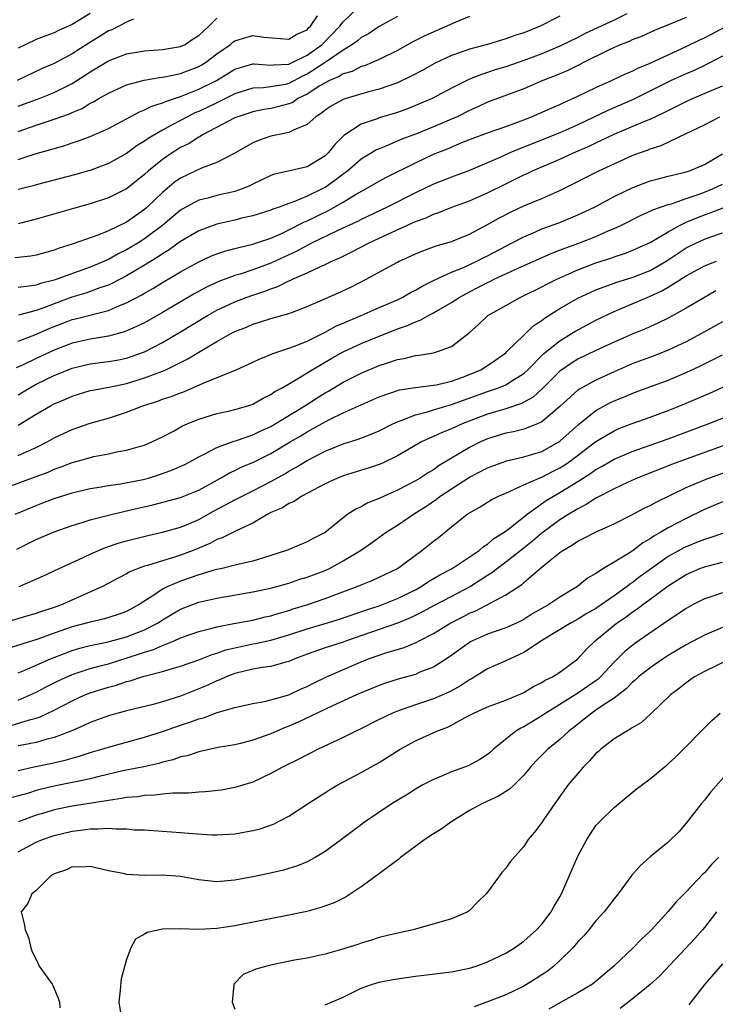
# Model space of a CAD drawing. Units: inches. Extents: x 2628000 to 2631000, y 1512000 to 1515000.
# Drawn here: x 2629109 to 2629186, y 1512783 to 1512892 of the extents above; entities that cross this region are included whole.
import ezdxf

# ---------------------------------------------------------------- set-up
doc = ezdxf.new("R2010")
doc.units = ezdxf.units.IN
doc.header["$MEASUREMENT"] = 0
doc.layers.add('LD26281512_2ft', color=52, linetype='Continuous')

msp = doc.modelspace()

# ---------------------------------------------------------------- linework, layer by layer
at = {"layer": 'LD26281512_2ft'}
for points, elevation in [([(2629109, 1512876.27), (2629110.88, 1512876.88), (2629112.63, 1512877.37), (2629113, 1512877.49), (2629114.18, 1512877.82), (2629115, 1512878.1), (2629115.68, 1512878.32), (2629117, 1512878.81), (2629119, 1512879.69), (2629122.46, 1512881.54), (2629123, 1512881.74), (2629123.83, 1512882.17), (2629125, 1512882.53), (2629125.32, 1512882.68), (2629127, 1512883.24), (2629129, 1512884.03), (2629130.98, 1512885.02), (2629132.23, 1512885.77), (2629133, 1512886.27), (2629135, 1512886.85), (2629135.15, 1512886.85), (2629137, 1512886.69), (2629137.26, 1512886.74), (2629139, 1512886.81), (2629141, 1512887.8), (2629142.66, 1512889), (2629144.63, 1512891), (2629145, 1512891.49), (2629146.58, 1512893)], 8960), ([(2629169, 1512892.11), (2629166.81, 1512891), (2629165, 1512890.28), (2629164.03, 1512889.97), (2629163, 1512889.6), (2629162.52, 1512889.48), (2629160.98, 1512889), (2629159, 1512888.48), (2629158.18, 1512888.18), (2629157, 1512887.78), (2629155.11, 1512886.89), (2629153.84, 1512886.16), (2629152.53, 1512885.47), (2629151, 1512884.75), (2629149, 1512884.04), (2629147.7, 1512883.7), (2629145.07, 1512882.93), (2629143.77, 1512882.23), (2629143, 1512881.72), (2629142.61, 1512881.39), (2629141.96, 1512881), (2629141, 1512880.15), (2629139.56, 1512879.56), (2629139, 1512879.25), (2629137.72, 1512879), (2629137, 1512878.84), (2629135.62, 1512878.38), (2629135, 1512878.12), (2629133, 1512876.98), (2629131, 1512875.92), (2629129.32, 1512875.32), (2629127, 1512874.2), (2629126.3, 1512873.7), (2629125, 1512872.61), (2629123.3, 1512871), (2629123, 1512870.74), (2629121, 1512869.34), (2629119, 1512868.38), (2629117.93, 1512867.93), (2629115, 1512866.88), (2629113.55, 1512866.45), (2629113, 1512866.24), (2629111, 1512865.69), (2629110.42, 1512865.58), (2629108.63, 1512865.37)], 8954), ([(2629121.79, 1512891.79), (2629121, 1512891.45), (2629119.37, 1512890.63), (2629119, 1512890.49), (2629118.1, 1512889.9), (2629116.85, 1512889.15), (2629115, 1512887.94), (2629113, 1512886.88), (2629111.68, 1512886.32), (2629108.91, 1512885)], 8966), ([(2629117, 1512892.42), (2629115, 1512891.2), (2629113.48, 1512890.52), (2629113, 1512890.28), (2629112.06, 1512889.94), (2629111, 1512889.53), (2629109.86, 1512889), (2629109, 1512888.57)], 8968), ([(2629176.4, 1512892.4), (2629175, 1512891.7), (2629173.17, 1512890.83), (2629171.81, 1512890.19), (2629171, 1512889.76), (2629169, 1512888.79), (2629167, 1512887.95), (2629165, 1512887.2), (2629163, 1512886.51), (2629161.83, 1512886.17), (2629161, 1512885.88), (2629160.32, 1512885.68), (2629159, 1512885.14), (2629158.69, 1512885), (2629157, 1512884.14), (2629154.87, 1512883), (2629153, 1512882.22), (2629152.12, 1512881.88), (2629151, 1512881.48), (2629149, 1512880.87), (2629148.78, 1512880.78), (2629147, 1512880.16), (2629145.09, 1512878.91), (2629144.08, 1512877.92), (2629143.35, 1512877), (2629143, 1512876.67), (2629141, 1512875.45), (2629139.1, 1512875), (2629137.38, 1512874.62), (2629137, 1512874.48), (2629136, 1512874), (2629135, 1512873.54), (2629134.65, 1512873.35), (2629133.82, 1512873), (2629133, 1512872.71), (2629131, 1512872.27), (2629130, 1512872), (2629129, 1512871.77), (2629127.58, 1512871), (2629127, 1512870.66), (2629125.03, 1512869), (2629123, 1512867.47), (2629122.26, 1512867), (2629121, 1512866.25), (2629120.15, 1512865.85), (2629119, 1512865.2), (2629117, 1512864.34), (2629113, 1512862.91), (2629111.47, 1512862.53), (2629111, 1512862.36), (2629110.23, 1512862.23), (2629109, 1512862.1)], 8952), ([(2629109, 1512879.35), (2629111, 1512880.05), (2629113, 1512880.71), (2629114.68, 1512881.32), (2629115, 1512881.48), (2629116.08, 1512881.92), (2629117, 1512882.48), (2629117.35, 1512882.65), (2629117.93, 1512883), (2629119, 1512883.61), (2629121, 1512884.52), (2629122.96, 1512885.04), (2629124.66, 1512885.34), (2629125, 1512885.36), (2629125.43, 1512885.43), (2629127, 1512885.78), (2629129, 1512886.55), (2629129.29, 1512886.71), (2629129.75, 1512887), (2629131, 1512887.94), (2629132.51, 1512889), (2629132.77, 1512889.23), (2629133, 1512889.38), (2629134.23, 1512889.77), (2629135, 1512889.99), (2629136.2, 1512889.8), (2629139, 1512889.59), (2629139.87, 1512890.13), (2629141, 1512890.63), (2629141.18, 1512890.82), (2629141.37, 1512891), (2629142.15, 1512892.15)], 8962), ([(2629159, 1512892.09), (2629157.47, 1512891.47), (2629154.05, 1512889.95), (2629152.72, 1512889.28), (2629151, 1512888.34), (2629149, 1512887.34), (2629148.23, 1512887), (2629147.36, 1512886.64), (2629147, 1512886.54), (2629145.99, 1512886.01), (2629145, 1512885.73), (2629144.57, 1512885.43), (2629143.49, 1512885), (2629143, 1512884.76), (2629142.42, 1512884.42), (2629141, 1512883.5), (2629139.99, 1512883), (2629139.42, 1512882.58), (2629139, 1512882.42), (2629137.89, 1512882.11), (2629137, 1512881.91), (2629136.2, 1512881.8), (2629135, 1512881.55), (2629133.35, 1512881), (2629133, 1512880.86), (2629129.44, 1512879), (2629129.18, 1512878.82), (2629129, 1512878.74), (2629127.95, 1512878.05), (2629127, 1512877.58), (2629126.06, 1512877), (2629125, 1512876.27), (2629123.43, 1512875), (2629123, 1512874.61), (2629121, 1512873.02), (2629119, 1512872.01), (2629117, 1512871.36), (2629115.15, 1512870.85), (2629111, 1512869.64), (2629109, 1512869.14)], 8956), ([(2629151, 1512892.07), (2629149, 1512890.98), (2629147.82, 1512890.18), (2629147, 1512889.75), (2629146.59, 1512889.41), (2629146.03, 1512889), (2629145, 1512888.36), (2629143.02, 1512886.98), (2629141, 1512885.7), (2629140.51, 1512885.49), (2629139, 1512884.67), (2629138.57, 1512884.57), (2629137, 1512884.29), (2629136.18, 1512884.18), (2629135, 1512884.17), (2629133, 1512883.54), (2629131.32, 1512882.68), (2629131, 1512882.55), (2629129, 1512881.58), (2629128.59, 1512881.41), (2629127.76, 1512881), (2629126.08, 1512880.08), (2629125, 1512879.51), (2629123.41, 1512878.59), (2629123, 1512878.29), (2629122.19, 1512877.81), (2629121, 1512876.93), (2629119, 1512875.82), (2629117, 1512875.06), (2629116.8, 1512875), (2629115.41, 1512874.59), (2629111, 1512873.44), (2629110.66, 1512873.34), (2629109, 1512872.93)], 8958), ([(2629109, 1512882.18), (2629111.33, 1512883), (2629113, 1512883.66), (2629115, 1512884.68), (2629116.42, 1512885.58), (2629117, 1512885.97), (2629119, 1512887.18), (2629121, 1512887.94), (2629123, 1512888.29), (2629125, 1512888.43), (2629127, 1512888.76), (2629127.52, 1512889), (2629128.4, 1512889.6), (2629129, 1512889.97), (2629130.11, 1512891), (2629131, 1512891.92)], 8964), ([(2629183, 1512891.98), (2629181.28, 1512891.28), (2629181, 1512891.18), (2629179.47, 1512890.53), (2629178.1, 1512889.9), (2629177, 1512889.49), (2629176.67, 1512889.33), (2629175.79, 1512889), (2629175, 1512888.67), (2629174.37, 1512888.37), (2629171.62, 1512887), (2629171.22, 1512886.78), (2629169.88, 1512886.12), (2629168.47, 1512885.53), (2629167.13, 1512885), (2629165, 1512884.1), (2629161, 1512882.6), (2629159.91, 1512882.09), (2629159, 1512881.7), (2629157.61, 1512881), (2629157, 1512880.73), (2629155, 1512879.89), (2629153.12, 1512879.12), (2629151.49, 1512878.51), (2629149.74, 1512877.74), (2629149, 1512877.46), (2629148.68, 1512877.32), (2629147, 1512876.29), (2629145.5, 1512875), (2629145.22, 1512874.78), (2629145, 1512874.63), (2629144.08, 1512873.92), (2629143, 1512873.18), (2629142.66, 1512873), (2629141, 1512872.2), (2629139.61, 1512871.61), (2629139, 1512871.41), (2629137.92, 1512871), (2629137.23, 1512870.77), (2629137, 1512870.66), (2629135, 1512870.04), (2629133.75, 1512869.75), (2629133, 1512869.55), (2629131, 1512869.1), (2629129, 1512868.38), (2629127, 1512867.18), (2629125.74, 1512866.26), (2629125, 1512865.82), (2629124.52, 1512865.48), (2629123, 1512864.56), (2629121, 1512863.39), (2629119.44, 1512862.56), (2629119, 1512862.37), (2629118.04, 1512862.04), (2629117, 1512861.64), (2629116.52, 1512861.48), (2629114.97, 1512861.03), (2629113, 1512860.3), (2629111.84, 1512859.84), (2629111, 1512859.55), (2629109.03, 1512859.03)], 8950), ([(2629109, 1512856.17), (2629110.87, 1512856.87), (2629112.44, 1512857.56), (2629113, 1512857.79), (2629113.89, 1512858.11), (2629115, 1512858.56), (2629115.37, 1512858.63), (2629119, 1512859.55), (2629119.99, 1512859.99), (2629121, 1512860.38), (2629122.71, 1512861.29), (2629123, 1512861.47), (2629123.98, 1512862.02), (2629125, 1512862.64), (2629127, 1512863.83), (2629129, 1512864.95), (2629130.41, 1512865.59), (2629131, 1512865.81), (2629131.89, 1512866.11), (2629133, 1512866.4), (2629133.46, 1512866.54), (2629135, 1512866.9), (2629135.31, 1512867), (2629137, 1512867.57), (2629138.01, 1512868.01), (2629139, 1512868.48), (2629140.66, 1512869.34), (2629141, 1512869.47), (2629143.38, 1512870.62), (2629145, 1512871.55), (2629146.38, 1512872.38), (2629147.5, 1512873), (2629149, 1512873.88), (2629149.72, 1512874.28), (2629153, 1512875.91), (2629155, 1512876.86), (2629156.54, 1512877.46), (2629158.14, 1512878.14), (2629159.38, 1512878.62), (2629161, 1512879.23), (2629163, 1512879.91), (2629165, 1512880.66), (2629165.86, 1512881), (2629168.04, 1512881.96), (2629169, 1512882.36), (2629169.43, 1512882.57), (2629170.44, 1512883), (2629171, 1512883.26), (2629173, 1512884.23), (2629174.71, 1512885), (2629176.25, 1512885.75), (2629177, 1512886.05), (2629177.62, 1512886.38), (2629179, 1512886.92), (2629181, 1512887.86), (2629183, 1512888.76), (2629184.49, 1512889.51), (2629185, 1512889.73), (2629187.44, 1512891)], 8948), ([(2629187, 1512887.69), (2629185.24, 1512886.76), (2629183.88, 1512886.12), (2629183, 1512885.76), (2629181.33, 1512885), (2629177.11, 1512882.89), (2629174.31, 1512881.69), (2629171, 1512880.09), (2629169, 1512879.22), (2629165, 1512877.63), (2629164.54, 1512877.46), (2629163.46, 1512877), (2629162.61, 1512876.61), (2629159, 1512875.03), (2629157, 1512874.32), (2629155, 1512873.53), (2629153, 1512872.58), (2629149.86, 1512871), (2629147, 1512869.63), (2629146.59, 1512869.41), (2629144.4, 1512868.4), (2629141.5, 1512867), (2629141.17, 1512866.83), (2629141, 1512866.75), (2629139.87, 1512866.13), (2629137, 1512864.78), (2629135, 1512864.05), (2629133.58, 1512863.58), (2629133, 1512863.41), (2629131.23, 1512862.77), (2629129.85, 1512862.15), (2629128.57, 1512861.43), (2629125, 1512859.32), (2629123, 1512858.2), (2629122.2, 1512857.8), (2629120.8, 1512857.2), (2629119, 1512856.7), (2629117, 1512856.36), (2629115, 1512855.93), (2629113, 1512855.17), (2629111, 1512854.25), (2629109.55, 1512853.55), (2629108.79, 1512853.21)], 8946), ([(2629109, 1512850.22), (2629110.29, 1512851), (2629111, 1512851.39), (2629113, 1512852.37), (2629115, 1512853.17), (2629117, 1512853.63), (2629119, 1512853.89), (2629119.94, 1512854.06), (2629121, 1512854.29), (2629121.54, 1512854.46), (2629123.01, 1512854.99), (2629125, 1512856.02), (2629127, 1512857.19), (2629129.96, 1512859), (2629131, 1512859.59), (2629133, 1512860.52), (2629134.26, 1512861), (2629135, 1512861.26), (2629136.32, 1512861.68), (2629137, 1512861.96), (2629137.78, 1512862.22), (2629139, 1512862.82), (2629139.13, 1512862.87), (2629139.4, 1512863), (2629141, 1512863.71), (2629142.36, 1512864.36), (2629143, 1512864.63), (2629143.75, 1512865), (2629144.62, 1512865.38), (2629145, 1512865.57), (2629145.97, 1512866.03), (2629147.82, 1512867), (2629149, 1512867.54), (2629150.03, 1512868.03), (2629153, 1512869.39), (2629154.18, 1512869.82), (2629155, 1512870.21), (2629155.6, 1512870.4), (2629157.02, 1512871), (2629159, 1512871.7), (2629161, 1512872.56), (2629163, 1512873.57), (2629163.97, 1512874.03), (2629165, 1512874.55), (2629165.32, 1512874.68), (2629165.98, 1512875), (2629169, 1512876.31), (2629170.52, 1512877), (2629172.26, 1512877.74), (2629173, 1512878.12), (2629175, 1512879.08), (2629177, 1512879.9), (2629178.58, 1512880.58), (2629179, 1512880.74), (2629180.54, 1512881.46), (2629181, 1512881.7), (2629181.88, 1512882.12), (2629183, 1512882.69), (2629183.68, 1512883), (2629187, 1512884.43)], 8944), ([(2629109, 1512846.86), (2629111, 1512848.08), (2629112.6, 1512849), (2629113, 1512849.21), (2629114.26, 1512849.74), (2629115, 1512850.08), (2629115.7, 1512850.3), (2629117, 1512850.69), (2629117.25, 1512850.75), (2629119.08, 1512851.08), (2629121, 1512851.48), (2629123, 1512852.09), (2629125, 1512852.85), (2629125.36, 1512853), (2629127.8, 1512854.2), (2629129, 1512854.95), (2629131, 1512856.13), (2629132.55, 1512857), (2629133, 1512857.23), (2629134.28, 1512857.72), (2629135, 1512858.04), (2629135.75, 1512858.25), (2629137, 1512858.67), (2629139, 1512859.22), (2629139.38, 1512859.38), (2629141, 1512859.98), (2629144.49, 1512861.51), (2629145.85, 1512862.15), (2629147.53, 1512863), (2629151, 1512864.9), (2629151.21, 1512865), (2629152.45, 1512865.55), (2629153, 1512865.81), (2629153.84, 1512866.16), (2629155.3, 1512866.7), (2629156.36, 1512867), (2629157, 1512867.2), (2629159, 1512867.99), (2629161, 1512869.05), (2629162.23, 1512869.77), (2629163.55, 1512870.45), (2629165, 1512871.12), (2629167, 1512871.95), (2629169, 1512872.84), (2629173.3, 1512875), (2629175, 1512875.8), (2629177, 1512876.7), (2629177.81, 1512877), (2629178.69, 1512877.31), (2629179, 1512877.43), (2629180.2, 1512877.8), (2629183, 1512879.13), (2629185, 1512880.11), (2629186.73, 1512881)], 8942), ([(2629109, 1512843.49), (2629109.91, 1512843.91), (2629111, 1512844.37), (2629112.22, 1512845), (2629113, 1512845.45), (2629115, 1512846.39), (2629117, 1512847.08), (2629119, 1512847.64), (2629121, 1512848.28), (2629122.82, 1512849), (2629124.47, 1512849.53), (2629125, 1512849.72), (2629125.97, 1512850.03), (2629127, 1512850.43), (2629127.43, 1512850.57), (2629129.5, 1512851.5), (2629133.16, 1512853), (2629135, 1512853.82), (2629135.79, 1512854.21), (2629137, 1512854.68), (2629137.21, 1512854.79), (2629139, 1512855.38), (2629139.6, 1512855.6), (2629141, 1512856.17), (2629143, 1512857.16), (2629144.19, 1512857.81), (2629145, 1512858.15), (2629145.58, 1512858.42), (2629146.99, 1512859), (2629149, 1512859.89), (2629151, 1512860.74), (2629151.55, 1512861), (2629152.47, 1512861.53), (2629153, 1512861.8), (2629153.75, 1512862.25), (2629155.09, 1512862.91), (2629157, 1512863.79), (2629158.31, 1512864.31), (2629159.81, 1512865), (2629160.59, 1512865.41), (2629161, 1512865.6), (2629163, 1512866.67), (2629163.66, 1512867), (2629165, 1512867.72), (2629166.22, 1512868.22), (2629167, 1512868.57), (2629169, 1512869.3), (2629171, 1512870.13), (2629172.84, 1512871), (2629175, 1512872.15), (2629177, 1512873.14), (2629178.34, 1512873.66), (2629179, 1512873.89), (2629179.87, 1512874.13), (2629181, 1512874.4), (2629181.46, 1512874.54), (2629183, 1512874.89), (2629183.34, 1512875), (2629185, 1512875.72), (2629187, 1512876.89)], 8940), ([(2629108.1, 1512840.1), (2629111, 1512841.16), (2629112.33, 1512841.67), (2629113, 1512841.98), (2629113.77, 1512842.23), (2629115, 1512842.74), (2629115.99, 1512843), (2629117, 1512843.29), (2629117.38, 1512843.38), (2629119, 1512843.7), (2629119.91, 1512843.91), (2629121, 1512844.1), (2629122.55, 1512844.55), (2629123, 1512844.66), (2629123.82, 1512845), (2629125, 1512845.56), (2629126.21, 1512846.21), (2629127.22, 1512846.78), (2629127.71, 1512847), (2629129, 1512847.52), (2629131, 1512848.15), (2629132.46, 1512848.46), (2629133, 1512848.59), (2629134.46, 1512849), (2629135, 1512849.18), (2629136.15, 1512849.85), (2629137, 1512850.25), (2629137.43, 1512850.57), (2629138.25, 1512851), (2629140.06, 1512852.06), (2629141.55, 1512853), (2629143.73, 1512854.27), (2629145, 1512854.98), (2629147, 1512855.89), (2629148.54, 1512856.54), (2629151, 1512857.51), (2629152.12, 1512857.88), (2629153, 1512858.29), (2629153.53, 1512858.47), (2629154.44, 1512859), (2629155, 1512859.28), (2629155.7, 1512859.7), (2629157, 1512860.45), (2629157.84, 1512861), (2629159, 1512861.62), (2629161, 1512862.65), (2629161.25, 1512862.75), (2629161.73, 1512863), (2629164.11, 1512864.11), (2629166.72, 1512865.28), (2629168.11, 1512865.89), (2629169.54, 1512866.46), (2629171.1, 1512867), (2629173, 1512867.75), (2629174.35, 1512868.35), (2629175, 1512868.62), (2629175.81, 1512869), (2629177.93, 1512870.07), (2629179, 1512870.53), (2629179.31, 1512870.69), (2629181, 1512871.27), (2629181.37, 1512871.37), (2629183, 1512871.95), (2629184.42, 1512872.42), (2629185, 1512872.63), (2629185.9, 1512873), (2629187, 1512873.53)], 8938), ([(2629108.67, 1512837), (2629111, 1512837.97), (2629111.75, 1512838.25), (2629113, 1512838.76), (2629115, 1512839.38), (2629117, 1512839.84), (2629117.99, 1512839.99), (2629119, 1512840.17), (2629120.36, 1512840.36), (2629122.85, 1512840.85), (2629123.43, 1512841), (2629125, 1512841.5), (2629126.1, 1512841.9), (2629127.48, 1512842.52), (2629128.37, 1512843), (2629129, 1512843.37), (2629129.7, 1512843.7), (2629131, 1512844.4), (2629132.9, 1512845.1), (2629133.18, 1512845.18), (2629135, 1512845.8), (2629135.81, 1512846.19), (2629137, 1512846.72), (2629137.48, 1512847), (2629140.74, 1512849), (2629142.11, 1512849.89), (2629143, 1512850.44), (2629143.37, 1512850.63), (2629145, 1512851.61), (2629147, 1512852.63), (2629149, 1512853.46), (2629149.7, 1512853.7), (2629151, 1512854.11), (2629151.77, 1512854.23), (2629153, 1512854.56), (2629153.41, 1512854.59), (2629155, 1512854.88), (2629155.46, 1512855), (2629157, 1512855.56), (2629158.94, 1512857.06), (2629159.99, 1512858.01), (2629161.03, 1512859), (2629163, 1512860.12), (2629164.61, 1512861), (2629164.88, 1512861.12), (2629167, 1512862.16), (2629167.54, 1512862.46), (2629168.65, 1512863), (2629171, 1512864.05), (2629173, 1512864.82), (2629174.65, 1512865.35), (2629175, 1512865.49), (2629176.16, 1512865.85), (2629177, 1512866.18), (2629177.57, 1512866.43), (2629179, 1512867.09), (2629181, 1512868.26), (2629182.32, 1512869), (2629183, 1512869.32), (2629184.18, 1512869.82), (2629185, 1512870.14), (2629185.65, 1512870.35), (2629187.08, 1512870.92)], 8936), ([(2629108.85, 1512833.15), (2629111, 1512834.2), (2629113, 1512835.05), (2629115, 1512835.77), (2629116.09, 1512836.09), (2629117, 1512836.38), (2629119.44, 1512837), (2629120.7, 1512837.3), (2629121, 1512837.36), (2629122.31, 1512837.69), (2629123.94, 1512838.06), (2629127, 1512838.85), (2629129, 1512839.66), (2629131.42, 1512841), (2629132.42, 1512841.58), (2629133, 1512841.84), (2629133.77, 1512842.23), (2629135, 1512842.74), (2629137, 1512843.74), (2629139.13, 1512845), (2629140.32, 1512845.68), (2629141, 1512846.11), (2629143, 1512847.24), (2629143.49, 1512847.49), (2629145, 1512848.21), (2629149, 1512849.98), (2629151.24, 1512850.76), (2629153, 1512851.03), (2629155, 1512851.27), (2629155.34, 1512851.34), (2629157, 1512851.74), (2629158.14, 1512852.14), (2629159, 1512852.47), (2629160.25, 1512853), (2629161, 1512853.47), (2629161.91, 1512854.09), (2629163, 1512854.88), (2629163.14, 1512855), (2629165, 1512856.83), (2629166.12, 1512857.88), (2629167, 1512858.46), (2629167.3, 1512858.7), (2629169, 1512859.77), (2629171, 1512860.91), (2629172.42, 1512861.58), (2629173, 1512861.83), (2629174.3, 1512862.3), (2629175.31, 1512862.69), (2629177, 1512863.21), (2629179, 1512863.99), (2629180.77, 1512865), (2629181, 1512865.14), (2629182.1, 1512865.9), (2629183, 1512866.47), (2629184.04, 1512867), (2629185, 1512867.46), (2629185.71, 1512867.7), (2629187, 1512868.13)], 8934), ([(2629109.12, 1512829), (2629111.81, 1512830.19), (2629113, 1512830.73), (2629113.55, 1512831), (2629116.22, 1512832.22), (2629117, 1512832.6), (2629117.91, 1512833), (2629118.68, 1512833.32), (2629120.18, 1512833.82), (2629121, 1512834.04), (2629121.75, 1512834.25), (2629123.36, 1512834.64), (2629125, 1512835), (2629127, 1512835.56), (2629127.98, 1512835.98), (2629129, 1512836.43), (2629130.65, 1512837.35), (2629131.97, 1512838.03), (2629133, 1512838.6), (2629135, 1512839.59), (2629137, 1512840.61), (2629138.53, 1512841.47), (2629139, 1512841.77), (2629139.8, 1512842.2), (2629141, 1512842.95), (2629143, 1512843.97), (2629145, 1512844.78), (2629146.68, 1512845.32), (2629148.12, 1512845.88), (2629149, 1512846.25), (2629150.51, 1512847), (2629151, 1512847.23), (2629151.33, 1512847.33), (2629153, 1512848), (2629154.33, 1512848.33), (2629155, 1512848.55), (2629157, 1512849.13), (2629161, 1512850.59), (2629161.32, 1512850.68), (2629162.2, 1512851), (2629163, 1512851.33), (2629163.96, 1512851.96), (2629165, 1512852.59), (2629165.44, 1512853), (2629167.22, 1512854.78), (2629169, 1512856.21), (2629170.3, 1512857), (2629170.73, 1512857.27), (2629172.02, 1512857.98), (2629173, 1512858.49), (2629175, 1512859.44), (2629177, 1512860.28), (2629178.65, 1512861), (2629179, 1512861.14), (2629180.28, 1512861.72), (2629181, 1512862.13), (2629183, 1512863.4), (2629185, 1512864.5), (2629186.33, 1512865)], 8932), ([(2629186.29, 1512861.71), (2629185, 1512861), (2629183, 1512859.8), (2629181, 1512858.7), (2629179.86, 1512858.14), (2629178.47, 1512857.53), (2629177, 1512856.93), (2629175, 1512856.06), (2629173, 1512855.14), (2629171, 1512854.15), (2629170.29, 1512853.71), (2629169.23, 1512853), (2629169, 1512852.83), (2629167.08, 1512850.92), (2629166.04, 1512849.96), (2629164.76, 1512849.24), (2629163, 1512848.67), (2629161, 1512848.09), (2629158.18, 1512847), (2629157, 1512846.46), (2629155.95, 1512846.05), (2629155, 1512845.59), (2629154.57, 1512845.43), (2629153.68, 1512845), (2629151, 1512843.47), (2629149.34, 1512842.66), (2629149, 1512842.52), (2629147.87, 1512842.13), (2629145, 1512841.25), (2629144.36, 1512841), (2629143, 1512840.37), (2629141.68, 1512839.68), (2629140.44, 1512839), (2629139.58, 1512838.42), (2629139, 1512838.18), (2629138.28, 1512837.72), (2629137, 1512837.18), (2629136.65, 1512837), (2629135, 1512836), (2629133.15, 1512835.15), (2629131.61, 1512834.39), (2629131, 1512834.2), (2629130.23, 1512833.77), (2629128.38, 1512833), (2629127, 1512832.47), (2629126.2, 1512832.2), (2629125, 1512831.85), (2629123.32, 1512831.32), (2629123, 1512831.24), (2629122.3, 1512831), (2629121.37, 1512830.63), (2629121, 1512830.4), (2629120.07, 1512829.93), (2629118.35, 1512829), (2629115.94, 1512827.94), (2629113.89, 1512827), (2629113, 1512826.67), (2629111.72, 1512826.28), (2629111, 1512826.01), (2629110.2, 1512825.8), (2629107, 1512824.85)], 8930), ([(2629187, 1512858.31), (2629184.7, 1512857), (2629183, 1512856.1), (2629181, 1512855.15), (2629179.45, 1512854.55), (2629177, 1512853.63), (2629175, 1512852.76), (2629173, 1512851.84), (2629171.16, 1512850.84), (2629171, 1512850.72), (2629169, 1512848.93), (2629167, 1512847.21), (2629166.54, 1512847), (2629165, 1512846.42), (2629163.87, 1512846.13), (2629163, 1512845.96), (2629161, 1512845.34), (2629160.22, 1512845), (2629159, 1512844.39), (2629155.62, 1512842.38), (2629155, 1512841.93), (2629154.4, 1512841.6), (2629153.52, 1512841), (2629153, 1512840.69), (2629151, 1512839.66), (2629149.53, 1512839), (2629149, 1512838.74), (2629147.75, 1512838.25), (2629147, 1512837.82), (2629146.42, 1512837.58), (2629145.53, 1512837), (2629145, 1512836.62), (2629143, 1512834.98), (2629141.69, 1512834.31), (2629141, 1512833.93), (2629140.33, 1512833.67), (2629138.72, 1512833), (2629137, 1512832.42), (2629136.19, 1512832.19), (2629135, 1512831.8), (2629133.47, 1512831.47), (2629131.59, 1512831), (2629130.83, 1512830.83), (2629129, 1512830.29), (2629128.05, 1512829.95), (2629127, 1512829.61), (2629125.57, 1512829), (2629125, 1512828.71), (2629124.05, 1512828.05), (2629122.42, 1512827), (2629121, 1512826.24), (2629120.09, 1512825.91), (2629118.57, 1512825.43), (2629117, 1512825.07), (2629115, 1512824.54), (2629113, 1512823.84), (2629111.18, 1512823.18), (2629107.86, 1512822.14)], 8928), ([(2629109, 1512819.46), (2629109.75, 1512819.75), (2629112.59, 1512821), (2629114.32, 1512821.68), (2629115, 1512821.92), (2629115.83, 1512822.17), (2629117, 1512822.46), (2629118.83, 1512822.83), (2629121, 1512823.42), (2629123, 1512824.22), (2629124.51, 1512825), (2629125, 1512825.33), (2629127, 1512826.51), (2629129, 1512827.26), (2629131, 1512827.7), (2629131.86, 1512827.86), (2629135, 1512828.41), (2629137, 1512828.83), (2629139, 1512829.38), (2629140.2, 1512829.8), (2629141, 1512830.03), (2629143, 1512830.78), (2629143.47, 1512831), (2629145, 1512831.83), (2629146.92, 1512833), (2629148.15, 1512833.85), (2629149.76, 1512835), (2629151, 1512835.78), (2629152.79, 1512837), (2629154.14, 1512837.86), (2629155.34, 1512838.66), (2629155.76, 1512839), (2629159, 1512841.09), (2629161, 1512842.14), (2629163, 1512842.87), (2629163.1, 1512842.9), (2629165, 1512843.36), (2629167, 1512843.95), (2629168.9, 1512845), (2629169, 1512845.07), (2629171.05, 1512846.95), (2629173, 1512848.5), (2629174.62, 1512849.38), (2629175, 1512849.56), (2629176.04, 1512849.96), (2629177, 1512850.38), (2629177.46, 1512850.54), (2629178.66, 1512851), (2629181, 1512851.85), (2629183, 1512852.7), (2629184.57, 1512853.43), (2629185, 1512853.66), (2629185.91, 1512854.09), (2629187, 1512854.66)], 8926), ([(2629109, 1512816.43), (2629110.33, 1512817), (2629111, 1512817.32), (2629112.1, 1512817.9), (2629113.43, 1512818.57), (2629115, 1512819.27), (2629117, 1512819.92), (2629118.25, 1512820.25), (2629119, 1512820.46), (2629122.46, 1512821.54), (2629123, 1512821.74), (2629123.98, 1512822.02), (2629125, 1512822.49), (2629126.29, 1512823), (2629127, 1512823.32), (2629129, 1512824.04), (2629130.35, 1512824.35), (2629131, 1512824.54), (2629132.89, 1512824.89), (2629135, 1512825.29), (2629136.36, 1512825.64), (2629137, 1512825.77), (2629137.93, 1512826.07), (2629139, 1512826.36), (2629139.48, 1512826.52), (2629141.1, 1512827), (2629143, 1512827.67), (2629144.09, 1512828.09), (2629146.54, 1512829), (2629147, 1512829.2), (2629148.29, 1512829.71), (2629149, 1512830.02), (2629151.02, 1512831), (2629153.72, 1512833), (2629155, 1512834.02), (2629155.56, 1512834.44), (2629157, 1512835.61), (2629158.75, 1512837), (2629159, 1512837.17), (2629160.18, 1512837.82), (2629161.4, 1512838.6), (2629162.19, 1512839), (2629163, 1512839.35), (2629163.58, 1512839.58), (2629165, 1512840.24), (2629166.72, 1512841), (2629167, 1512841.1), (2629168.25, 1512841.75), (2629169, 1512842.12), (2629169.54, 1512842.46), (2629170.3, 1512843), (2629173, 1512845.05), (2629175, 1512846.24), (2629175.52, 1512846.48), (2629177, 1512847.06), (2629179, 1512847.74), (2629180.17, 1512848.17), (2629181, 1512848.48), (2629182.3, 1512849), (2629184.2, 1512849.8), (2629185.59, 1512850.41), (2629189, 1512851.94)], 8924), ([(2629108.36, 1512813.64), (2629110.25, 1512814.25), (2629111, 1512814.44), (2629111.43, 1512814.57), (2629113, 1512815.31), (2629115, 1512816.36), (2629116.4, 1512817), (2629117, 1512817.24), (2629119, 1512817.87), (2629119.9, 1512818.1), (2629121, 1512818.49), (2629121.42, 1512818.58), (2629122.72, 1512819), (2629123.12, 1512819.12), (2629125, 1512819.58), (2629125.84, 1512819.84), (2629127, 1512820.17), (2629129, 1512820.88), (2629130.51, 1512821.49), (2629131, 1512821.63), (2629132.01, 1512821.99), (2629133, 1512822.23), (2629135, 1512822.65), (2629135.31, 1512822.69), (2629137, 1512823.08), (2629139, 1512823.67), (2629141, 1512824.32), (2629143, 1512824.91), (2629144.6, 1512825.4), (2629147.59, 1512826.41), (2629149, 1512826.86), (2629151, 1512827.67), (2629153, 1512828.65), (2629153.65, 1512829), (2629154.46, 1512829.54), (2629155.72, 1512830.28), (2629157.07, 1512831), (2629160.05, 1512833), (2629160.56, 1512833.44), (2629161, 1512833.7), (2629161.69, 1512834.31), (2629162.84, 1512835), (2629163.49, 1512835.49), (2629165.37, 1512837), (2629167.49, 1512838.51), (2629168.3, 1512839), (2629169, 1512839.39), (2629171, 1512840.64), (2629172.44, 1512841.56), (2629173, 1512841.96), (2629173.68, 1512842.32), (2629175, 1512843.09), (2629177, 1512843.95), (2629181, 1512845.35), (2629185.41, 1512847), (2629190.47, 1512849)], 8922), ([(2629188.3, 1512845), (2629183, 1512843.11), (2629181.47, 1512842.53), (2629177.56, 1512841), (2629176.56, 1512840.56), (2629175, 1512839.83), (2629173, 1512838.79), (2629171.93, 1512838.07), (2629171, 1512837.61), (2629170.63, 1512837.37), (2629170, 1512837), (2629169, 1512836.37), (2629167, 1512834.89), (2629165.98, 1512834.02), (2629164.85, 1512833.15), (2629163, 1512831.68), (2629162.08, 1512831), (2629161.48, 1512830.52), (2629161, 1512830.23), (2629160.26, 1512829.74), (2629159.1, 1512829), (2629157, 1512827.89), (2629155.09, 1512826.91), (2629153.79, 1512826.21), (2629152.45, 1512825.55), (2629151, 1512824.94), (2629149, 1512824.23), (2629145.37, 1512823), (2629145, 1512822.86), (2629143, 1512822.2), (2629141, 1512821.5), (2629139.65, 1512821), (2629139, 1512820.72), (2629138.64, 1512820.64), (2629137, 1512820.16), (2629136.03, 1512820.03), (2629135, 1512819.84), (2629133, 1512819.37), (2629132.04, 1512819), (2629131.33, 1512818.67), (2629131, 1512818.56), (2629129.95, 1512818.05), (2629129, 1512817.67), (2629127, 1512816.88), (2629125, 1512816.25), (2629123.95, 1512815.95), (2629121, 1512815.23), (2629119, 1512814.68), (2629117, 1512813.96), (2629116.36, 1512813.64), (2629114.96, 1512813.04), (2629113, 1512812.28), (2629112.06, 1512812.06), (2629111, 1512811.74), (2629109.46, 1512811.46), (2629109, 1512811.36)], 8920), ([(2629109, 1512808.65), (2629110.58, 1512809), (2629112.58, 1512809.42), (2629114.21, 1512809.79), (2629115, 1512810.02), (2629115.77, 1512810.23), (2629117, 1512810.63), (2629118.27, 1512811), (2629119, 1512811.24), (2629123, 1512812.31), (2629125, 1512812.96), (2629127, 1512813.66), (2629128.02, 1512813.98), (2629129, 1512814.35), (2629129.52, 1512814.48), (2629131.04, 1512815.04), (2629133, 1512815.62), (2629133.81, 1512815.81), (2629135, 1512816.05), (2629136.28, 1512816.28), (2629137, 1512816.46), (2629139, 1512817.03), (2629140.34, 1512817.66), (2629141, 1512817.94), (2629141.7, 1512818.3), (2629143.14, 1512819), (2629147, 1512820.67), (2629147.81, 1512821), (2629149, 1512821.42), (2629149.63, 1512821.63), (2629151.76, 1512822.24), (2629153.16, 1512822.84), (2629153.42, 1512823), (2629155, 1512823.82), (2629156.92, 1512825), (2629158.32, 1512825.68), (2629159, 1512826.04), (2629159.69, 1512826.31), (2629163, 1512828.07), (2629164.77, 1512829.23), (2629165, 1512829.44), (2629166.81, 1512831), (2629167.87, 1512831.87), (2629169, 1512832.77), (2629169.32, 1512833), (2629170.4, 1512833.61), (2629171, 1512834.03), (2629171.66, 1512834.34), (2629173.1, 1512835.1), (2629175, 1512835.95), (2629176.91, 1512836.91), (2629178.34, 1512837.66), (2629179, 1512837.97), (2629179.66, 1512838.34), (2629183, 1512839.96), (2629185, 1512840.81), (2629185.5, 1512841), (2629193, 1512843.7)], 8918), ([(2629187, 1512838.37), (2629185, 1512837.52), (2629183, 1512836.54), (2629181, 1512835.48), (2629180.18, 1512835), (2629179.41, 1512834.59), (2629179, 1512834.29), (2629178.17, 1512833.83), (2629177.11, 1512833), (2629176.77, 1512832.77), (2629175, 1512831.68), (2629173.83, 1512831), (2629173, 1512830.46), (2629172.07, 1512829.93), (2629170.96, 1512829), (2629169, 1512827.83), (2629167.77, 1512827), (2629167.27, 1512826.73), (2629165.99, 1512826.01), (2629165, 1512825.36), (2629164.26, 1512825), (2629163, 1512824.42), (2629161, 1512823.72), (2629159.34, 1512823), (2629159.11, 1512822.89), (2629159, 1512822.82), (2629156.78, 1512821.22), (2629155, 1512820.08), (2629153.51, 1512819.51), (2629153, 1512819.28), (2629151.22, 1512818.78), (2629149.69, 1512818.31), (2629149, 1512818.06), (2629147, 1512817.24), (2629146.47, 1512817), (2629143.76, 1512815.76), (2629140.01, 1512813.99), (2629139, 1512813.55), (2629138.59, 1512813.41), (2629137.67, 1512813), (2629137, 1512812.69), (2629135, 1512811.98), (2629133.63, 1512811.63), (2629133, 1512811.49), (2629131.17, 1512811.17), (2629129, 1512810.71), (2629127.72, 1512810.28), (2629127, 1512810.14), (2629126.17, 1512809.83), (2629125, 1512809.56), (2629124.58, 1512809.42), (2629122.94, 1512809.06), (2629120.59, 1512808.59), (2629117.99, 1512807.99), (2629117, 1512807.73), (2629115.39, 1512807.39), (2629115, 1512807.3), (2629113, 1512806.89), (2629111.46, 1512806.54), (2629111, 1512806.42), (2629110.14, 1512806.14), (2629108.36, 1512805.64)], 8916), ([(2629187, 1512834.87), (2629185.61, 1512834.39), (2629185, 1512834.22), (2629184.14, 1512833.86), (2629183, 1512833.41), (2629182.72, 1512833.28), (2629181, 1512832.33), (2629179.13, 1512831), (2629177.9, 1512830.1), (2629177, 1512829.4), (2629176.75, 1512829.25), (2629176.45, 1512829), (2629175, 1512827.97), (2629173, 1512826.57), (2629172, 1512826), (2629171, 1512825.39), (2629170.26, 1512825), (2629167.08, 1512823.08), (2629165, 1512821.69), (2629164.54, 1512821.46), (2629163.48, 1512821), (2629163, 1512820.76), (2629161, 1512819.88), (2629159.23, 1512818.77), (2629159, 1512818.67), (2629158, 1512818), (2629157, 1512817.44), (2629156.71, 1512817.3), (2629155, 1512816.56), (2629153, 1512815.92), (2629151, 1512815.22), (2629150.46, 1512815), (2629149, 1512814.29), (2629146.82, 1512813.19), (2629146.4, 1512813), (2629145, 1512812.29), (2629142.22, 1512811), (2629141, 1512810.39), (2629140.09, 1512809.91), (2629138.27, 1512809), (2629137, 1512808.29), (2629135, 1512807.36), (2629133, 1512806.74), (2629131.53, 1512806.47), (2629129.73, 1512806.27), (2629129, 1512806.24), (2629127.86, 1512806.14), (2629126.14, 1512806.14), (2629125, 1512806.02), (2629124.1, 1512805.9), (2629123, 1512805.87), (2629122.26, 1512805.74), (2629121, 1512805.64), (2629120.47, 1512805.53), (2629119, 1512805.33), (2629115, 1512804.68), (2629113, 1512804.27), (2629111.96, 1512803.96), (2629111, 1512803.7), (2629109.04, 1512802.96)], 8914), ([(2629109, 1512799.63), (2629111, 1512800.69), (2629111.71, 1512801), (2629113, 1512801.45), (2629115, 1512801.94), (2629115.96, 1512802.04), (2629117, 1512802.2), (2629117.83, 1512802.17), (2629119, 1512802.26), (2629119.83, 1512802.17), (2629121, 1512802.2), (2629121.91, 1512802.09), (2629123, 1512802.07), (2629124.01, 1512801.99), (2629125, 1512801.94), (2629127, 1512801.79), (2629128.34, 1512801.66), (2629130.47, 1512801.53), (2629131, 1512801.53), (2629133, 1512801.64), (2629135, 1512801.99), (2629135.8, 1512802.2), (2629137.3, 1512802.7), (2629139, 1512803.57), (2629141.14, 1512805), (2629143.5, 1512806.5), (2629144.33, 1512807), (2629147, 1512808.42), (2629148.66, 1512809.34), (2629149, 1512809.54), (2629151.31, 1512811), (2629153, 1512811.94), (2629155.38, 1512813), (2629156.57, 1512813.43), (2629157, 1512813.65), (2629158.5, 1512814.5), (2629159.46, 1512815), (2629161, 1512815.69), (2629163, 1512816.43), (2629164.41, 1512817), (2629165, 1512817.26), (2629166.08, 1512817.92), (2629167, 1512818.37), (2629167.38, 1512818.62), (2629168.2, 1512819), (2629169, 1512819.52), (2629171, 1512820.99), (2629171.94, 1512822.06), (2629172.9, 1512823), (2629175, 1512824.73), (2629175.35, 1512825), (2629176.35, 1512825.65), (2629177, 1512826.16), (2629177.52, 1512826.48), (2629178.17, 1512827), (2629179, 1512827.59), (2629181, 1512829.08), (2629183, 1512830.34), (2629184.5, 1512831), (2629185, 1512831.19), (2629187, 1512831.68)], 8912), ([(2629187, 1512828.3), (2629185.93, 1512827.93), (2629185, 1512827.64), (2629183.77, 1512827), (2629183, 1512826.58), (2629182.07, 1512825.93), (2629181, 1512825.23), (2629177.3, 1512822.7), (2629176.19, 1512821.82), (2629175, 1512820.62), (2629173.49, 1512819), (2629173.24, 1512818.76), (2629172.07, 1512817.93), (2629171, 1512817.2), (2629170.87, 1512817.13), (2629169, 1512815.94), (2629167.46, 1512815), (2629167, 1512814.68), (2629165, 1512813.49), (2629164.66, 1512813.34), (2629164.13, 1512813), (2629161.65, 1512811), (2629161.32, 1512810.68), (2629161, 1512810.41), (2629160.15, 1512809.85), (2629158.84, 1512809.16), (2629157, 1512808.48), (2629156.08, 1512808.08), (2629155, 1512807.65), (2629153.75, 1512807), (2629153, 1512806.57), (2629152.04, 1512805.96), (2629150.43, 1512805), (2629147.49, 1512803), (2629144.81, 1512801), (2629143, 1512799.68), (2629141.9, 1512799), (2629141, 1512798.52), (2629139.93, 1512798.07), (2629139, 1512797.78), (2629138.39, 1512797.61), (2629136.77, 1512797.23), (2629135, 1512796.87), (2629133, 1512796.5), (2629131, 1512796.33), (2629129, 1512796.55), (2629127, 1512796.92), (2629124.96, 1512797.04), (2629123, 1512797.01), (2629121, 1512797.13), (2629120.81, 1512797.19), (2629119, 1512797.55), (2629117, 1512798.02), (2629116.06, 1512797.94), (2629115, 1512797.96), (2629114.35, 1512797.65), (2629113, 1512797.19), (2629112.68, 1512797), (2629111, 1512795.36), (2629110.53, 1512795), (2629110.09, 1512793.91), (2629109.35, 1512793), (2629109.68, 1512791.68), (2629109.78, 1512791), (2629110.14, 1512790.14), (2629110.4, 1512789), (2629110.57, 1512788.57), (2629111, 1512787.71), (2629111.32, 1512787), (2629112.76, 1512785), (2629112.85, 1512784.85), (2629113.45, 1512783.45), (2629113.58, 1512783), (2629113.63, 1512782.37)], 8910), ([(2629187, 1512824.48), (2629185, 1512823.61), (2629183, 1512822.56), (2629181, 1512821.36), (2629180.44, 1512821), (2629179, 1512820.02), (2629177.7, 1512819), (2629177.35, 1512818.65), (2629177, 1512818.38), (2629176.33, 1512817.67), (2629175, 1512816.66), (2629174.03, 1512816.03), (2629173, 1512815.31), (2629172.53, 1512815), (2629171.69, 1512814.31), (2629171, 1512813.78), (2629170.58, 1512813.42), (2629170, 1512813), (2629169, 1512812.07), (2629167.65, 1512811), (2629167.32, 1512810.68), (2629166.33, 1512809.67), (2629165.74, 1512809), (2629165, 1512808.11), (2629163.9, 1512807), (2629163.44, 1512806.56), (2629162.19, 1512805.81), (2629160.44, 1512805), (2629159, 1512804.2), (2629157.02, 1512803), (2629155.85, 1512802.15), (2629155, 1512801.63), (2629154.05, 1512801), (2629151.35, 1512799), (2629151.17, 1512798.84), (2629149.92, 1512797.92), (2629148.87, 1512797.13), (2629147, 1512795.78), (2629145.33, 1512794.67), (2629144.01, 1512793.99), (2629142.54, 1512793.46), (2629140.96, 1512793.04), (2629139, 1512792.63), (2629133, 1512791.45), (2629131, 1512791.15), (2629129.03, 1512791.03), (2629127, 1512791.11), (2629125, 1512791.08), (2629123.28, 1512790.72), (2629123, 1512790.53), (2629122.02, 1512789.98), (2629121.48, 1512789), (2629121, 1512787.72), (2629120.4, 1512785.6), (2629120.32, 1512784.32), (2629120.17, 1512783), (2629120.38, 1512781.62)], 8908), ([(2629187.91, 1512821), (2629185, 1512819.61), (2629183.91, 1512819), (2629183, 1512818.35), (2629182.25, 1512817.75), (2629181.25, 1512817), (2629179.08, 1512814.92), (2629178.03, 1512813.97), (2629177, 1512813.36), (2629176.8, 1512813.2), (2629176.4, 1512813), (2629175, 1512812.14), (2629173.54, 1512811), (2629173.26, 1512810.74), (2629173, 1512810.53), (2629172.29, 1512809.71), (2629171.59, 1512809), (2629171, 1512808.32), (2629169.9, 1512807), (2629168.43, 1512805), (2629167.18, 1512803.18), (2629167, 1512802.89), (2629166.18, 1512801.82), (2629165.48, 1512801), (2629165, 1512800.24), (2629163.48, 1512798.52), (2629163, 1512797.82), (2629162.61, 1512797.39), (2629161, 1512795.18), (2629160.85, 1512795), (2629159.9, 1512794.1), (2629159, 1512793.13), (2629158.92, 1512793.08), (2629158.81, 1512793), (2629157, 1512792.24), (2629152.75, 1512791), (2629150.54, 1512790.54), (2629149, 1512790.14), (2629148.15, 1512789.85), (2629147, 1512789.53), (2629146.61, 1512789.39), (2629144.83, 1512788.83), (2629143, 1512788.32), (2629141, 1512787.88), (2629139.63, 1512787.63), (2629137.14, 1512787.14), (2629136.53, 1512787), (2629135.33, 1512786.67), (2629135, 1512786.49), (2629133.94, 1512786.06), (2629132.89, 1512785), (2629132.91, 1512784.91), (2629132.72, 1512783), (2629133, 1512782.24)], 8906), ([(2629143, 1512782.72), (2629145, 1512783.54), (2629147, 1512784.55), (2629148.24, 1512785), (2629149, 1512785.23), (2629150.51, 1512785.49), (2629153, 1512785.86), (2629155.78, 1512786.22), (2629157, 1512786.35), (2629159, 1512786.76), (2629159.74, 1512787), (2629161, 1512787.47), (2629163, 1512788.43), (2629163.98, 1512789), (2629165, 1512789.74), (2629166.41, 1512791), (2629167, 1512791.65), (2629168.02, 1512793), (2629168.37, 1512793.63), (2629169, 1512794.65), (2629169.19, 1512795), (2629171, 1512799.14), (2629172, 1512801), (2629172.38, 1512801.62), (2629173, 1512802.54), (2629173.21, 1512802.79), (2629173.41, 1512803), (2629175, 1512804.55), (2629177.44, 1512806.56), (2629179, 1512807.7), (2629180.54, 1512809), (2629180.8, 1512809.2), (2629181, 1512809.37), (2629181.84, 1512810.16), (2629185.82, 1512814.18), (2629186.76, 1512815)], 8904), ([(2629188.54, 1512809.46), (2629185.72, 1512806.28), (2629185, 1512805.37), (2629184.68, 1512805), (2629183, 1512802.8), (2629182.16, 1512801.84), (2629181, 1512800.69), (2629179, 1512799.08), (2629177.9, 1512798.1), (2629176.96, 1512797.04), (2629175.45, 1512795), (2629175, 1512794.45), (2629173.9, 1512793), (2629173, 1512792.01), (2629172.2, 1512791), (2629171.65, 1512790.35), (2629171, 1512789.66), (2629170.43, 1512789), (2629169, 1512787.61), (2629168.33, 1512787), (2629167.59, 1512786.41), (2629167, 1512786.01), (2629166.39, 1512785.61), (2629165, 1512784.77), (2629163, 1512783.82), (2629161, 1512783.04), (2629159.5, 1512782.5)], 8902), ([(2629186.56, 1512799), (2629185.78, 1512798.22), (2629185, 1512797.3), (2629184.84, 1512797.16), (2629183, 1512795.22), (2629181.88, 1512794.12), (2629181, 1512793.05), (2629179.15, 1512791), (2629179, 1512790.84), (2629178.04, 1512789.96), (2629177.12, 1512789), (2629174.99, 1512787), (2629172.84, 1512785.16), (2629172.61, 1512785), (2629171, 1512784.05), (2629169, 1512782.92), (2629167.79, 1512782.21)], 8900), ([(2629186.34, 1512793), (2629185, 1512791.25), (2629184.79, 1512791), (2629183.95, 1512790.05), (2629180.07, 1512785.93), (2629179, 1512784.95), (2629177, 1512783.32), (2629175.69, 1512782.31)], 8898), ([(2629187, 1512787.26), (2629185.05, 1512785), (2629183.5, 1512783), (2629183.3, 1512782.7)], 8896)]:
    msp.add_lwpolyline(points, dxfattribs=dict(at, elevation=elevation))

doc.saveas('drawing.dxf')
